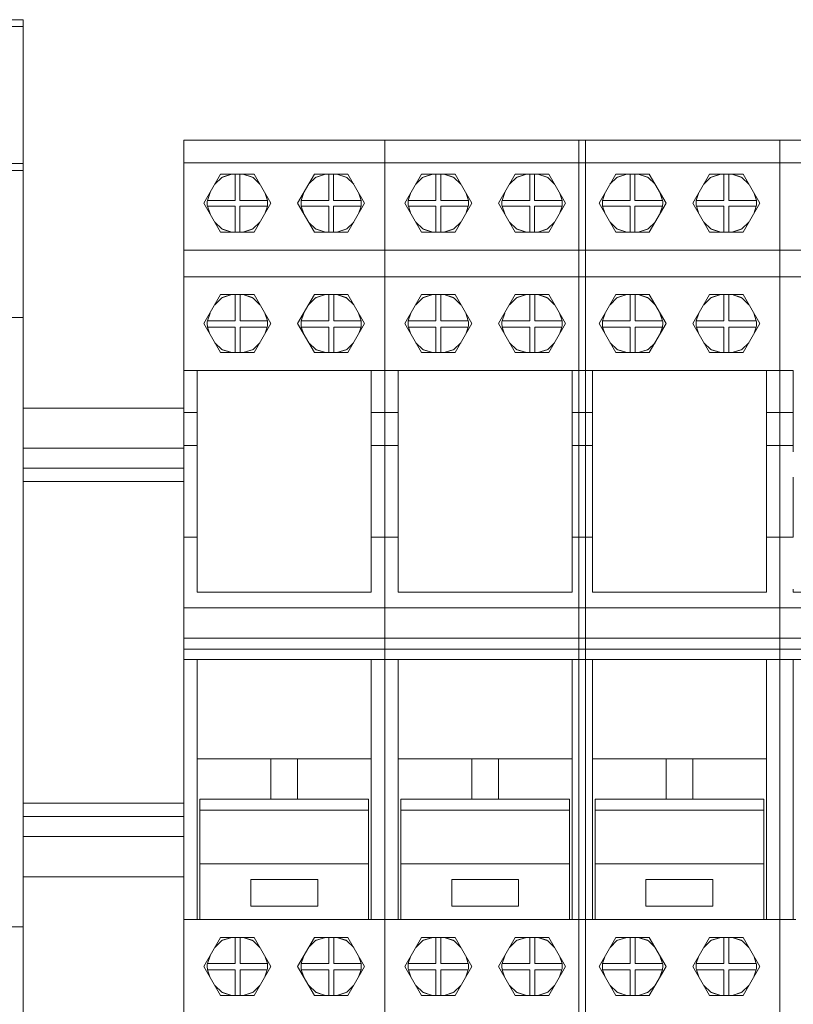
# Model space of a CAD drawing. Units: millimetres. Extents: x 0 to 7620, y -15 to 297.
# Drawn here: x 6530 to 6542, y 213 to 228 of the extents above; entities that cross this region are included whole.
import ezdxf

# ---------------------------------------------------------------- set-up
doc = ezdxf.new("R2010")
doc.units = ezdxf.units.MM
doc.layers.add('1 Основная', color=30, linetype='Continuous', lineweight=50)

msp = doc.modelspace()

# ---------------------------------------------------------------- linework, layer by layer
at = {"layer": '1 Основная', "linetype": 'Continuous', "lineweight": 0, "ltscale": 4}
for p, q in [((6515.762, 227.458), (6530.162, 227.458)), ((6532.562, 222.318), (6532.562, 225.758)), ((6532.562, 225.758), (6535.562, 225.758)), ((6534.462, 225.758), (6535.562, 225.758)), ((6535.562, 222.318), (6535.562, 225.758)), ((6535.562, 222.318), (6535.562, 225.758)), ((6535.562, 225.758), (6538.562, 225.758)), ((6537.462, 225.758), (6538.562, 225.758)), ((6538.462, 222.318), (6538.462, 225.758)), ((6538.462, 225.758), (6541.462, 225.758)), ((6538.562, 222.318), (6538.562, 225.758)), ((6540.362, 225.758), (6541.462, 225.758)), ((6541.462, 222.318), (6541.462, 225.758)), ((6541.462, 222.318), (6541.462, 225.758)), ((6541.462, 225.758), (6544.462, 225.758)), ((6515.762, 225.408), (6530.162, 225.408)), ((6515.762, 225.308), (6530.162, 225.308)), ((6532.562, 225.418), (6535.562, 225.418)), ((6535.562, 225.418), (6538.562, 225.418)), ((6538.462, 225.418), (6541.462, 225.418)), ((6541.462, 225.418), (6544.462, 225.418)), ((6533.025, 225.1), (6533.128, 225.203)), ((6533.112, 225.251), (6533.612, 225.251)), ((6533.128, 225.203), (6533.279, 225.251)), ((6533.135, 225.205), (6533.137, 225.208)), ((6533.137, 225.208), (6533.277, 225.251)), ((6533.327, 224.857), (6533.327, 225.251)), ((6533.446, 225.251), (6533.596, 225.202)), ((6533.448, 225.251), (6533.587, 225.208)), ((6533.587, 225.208), (6533.589, 225.205)), ((6533.596, 225.202), (6533.699, 225.1)), ((6534.425, 225.1), (6534.528, 225.203)), ((6534.512, 225.251), (6535.012, 225.251)), ((6534.528, 225.203), (6534.679, 225.251)), ((6534.535, 225.205), (6534.537, 225.208)), ((6534.537, 225.208), (6534.677, 225.251)), ((6534.727, 224.857), (6534.727, 225.251)), ((6534.846, 225.251), (6534.996, 225.202)), ((6534.848, 225.251), (6534.987, 225.208)), ((6534.987, 225.208), (6534.989, 225.205)), ((6534.996, 225.202), (6535.099, 225.1)), ((6536.025, 225.1), (6536.128, 225.203)), ((6536.112, 225.251), (6536.612, 225.251)), ((6536.128, 225.203), (6536.279, 225.251)), ((6536.135, 225.205), (6536.137, 225.208)), ((6536.137, 225.208), (6536.277, 225.251)), ((6536.327, 224.857), (6536.327, 225.251)), ((6536.446, 225.251), (6536.596, 225.202)), ((6536.448, 225.251), (6536.587, 225.208)), ((6536.587, 225.208), (6536.589, 225.205)), ((6536.596, 225.202), (6536.699, 225.1)), ((6537.425, 225.1), (6537.528, 225.203)), ((6537.512, 225.251), (6538.012, 225.251)), ((6537.528, 225.203), (6537.679, 225.251)), ((6537.535, 225.205), (6537.537, 225.208)), ((6537.537, 225.208), (6537.677, 225.251)), ((6537.727, 224.857), (6537.727, 225.251)), ((6537.846, 225.251), (6537.996, 225.202)), ((6537.848, 225.251), (6537.987, 225.208)), ((6537.987, 225.208), (6537.989, 225.205)), ((6537.996, 225.202), (6538.099, 225.1)), ((6538.925, 225.1), (6539.028, 225.203)), ((6539.012, 225.251), (6539.512, 225.251)), ((6539.028, 225.203), (6539.179, 225.251)), ((6539.035, 225.205), (6539.037, 225.208)), ((6539.037, 225.208), (6539.177, 225.251)), ((6539.227, 224.857), (6539.227, 225.251)), ((6539.346, 225.251), (6539.496, 225.202)), ((6539.348, 225.251), (6539.487, 225.208)), ((6539.487, 225.208), (6539.489, 225.205)), ((6539.496, 225.202), (6539.599, 225.1)), ((6540.325, 225.1), (6540.428, 225.203)), ((6540.412, 225.251), (6540.912, 225.251)), ((6540.428, 225.203), (6540.579, 225.251)), ((6540.435, 225.205), (6540.437, 225.208)), ((6540.437, 225.208), (6540.577, 225.251)), ((6540.627, 224.857), (6540.627, 225.251)), ((6540.746, 225.251), (6540.896, 225.202)), ((6540.748, 225.251), (6540.887, 225.208)), ((6540.887, 225.208), (6540.889, 225.205)), ((6540.896, 225.202), (6540.999, 225.1)), ((6533.771, 224.976), (6533.811, 224.857)), ((6535.171, 224.976), (6535.211, 224.857)), ((6536.771, 224.976), (6536.811, 224.857)), ((6538.171, 224.976), (6538.211, 224.857)), ((6539.671, 224.976), (6539.711, 224.857)), ((6541.071, 224.976), (6541.111, 224.857)), ((6532.913, 224.844), (6532.914, 224.857)), ((6532.913, 224.831), (6532.913, 224.844)), ((6532.913, 224.831), (6532.913, 224.803)), ((6532.913, 224.803), (6532.913, 224.788)), ((6532.913, 224.788), (6532.915, 224.774)), ((6533.327, 224.385), (6533.327, 224.774)), ((6533.398, 224.385), (6533.398, 224.774)), ((6533.398, 224.774), (6533.81, 224.774)), ((6533.771, 224.66), (6533.81, 224.774)), ((6533.81, 224.774), (6533.811, 224.788)), ((6533.811, 224.857), (6533.812, 224.844)), ((6533.811, 224.788), (6533.812, 224.803)), ((6533.812, 224.844), (6533.812, 224.831)), ((6533.812, 224.831), (6533.812, 224.818)), ((6533.812, 224.803), (6533.812, 224.818)), ((6534.313, 224.844), (6534.314, 224.857)), ((6534.313, 224.831), (6534.313, 224.844)), ((6534.313, 224.831), (6534.313, 224.803)), ((6534.313, 224.803), (6534.313, 224.788)), ((6534.313, 224.788), (6534.315, 224.774)), ((6534.727, 224.385), (6534.727, 224.774)), ((6534.798, 224.385), (6534.798, 224.774)), ((6534.798, 224.774), (6535.21, 224.774)), ((6535.171, 224.66), (6535.21, 224.774)), ((6535.21, 224.774), (6535.211, 224.788)), ((6535.211, 224.857), (6535.212, 224.844)), ((6535.211, 224.788), (6535.212, 224.803)), ((6535.212, 224.844), (6535.212, 224.831)), ((6535.212, 224.831), (6535.212, 224.818)), ((6535.212, 224.803), (6535.212, 224.818)), ((6535.913, 224.844), (6535.914, 224.857)), ((6535.913, 224.831), (6535.913, 224.844)), ((6535.913, 224.831), (6535.913, 224.803)), ((6535.913, 224.803), (6535.913, 224.788)), ((6535.913, 224.788), (6535.915, 224.774)), ((6536.327, 224.385), (6536.327, 224.774)), ((6536.398, 224.385), (6536.398, 224.774)), ((6536.398, 224.774), (6536.81, 224.774)), ((6536.771, 224.66), (6536.81, 224.774)), ((6536.81, 224.774), (6536.811, 224.788)), ((6536.811, 224.857), (6536.812, 224.844)), ((6536.811, 224.788), (6536.812, 224.803)), ((6536.812, 224.844), (6536.812, 224.831)), ((6536.812, 224.831), (6536.812, 224.818)), ((6536.812, 224.803), (6536.812, 224.818)), ((6537.313, 224.844), (6537.314, 224.857)), ((6537.313, 224.831), (6537.313, 224.844)), ((6537.313, 224.831), (6537.313, 224.803)), ((6537.313, 224.803), (6537.313, 224.788)), ((6537.313, 224.788), (6537.315, 224.774)), ((6537.727, 224.385), (6537.727, 224.774)), ((6537.798, 224.385), (6537.798, 224.774)), ((6537.798, 224.774), (6538.21, 224.774)), ((6538.171, 224.66), (6538.21, 224.774)), ((6538.21, 224.774), (6538.211, 224.788)), ((6538.211, 224.857), (6538.212, 224.844)), ((6538.211, 224.788), (6538.212, 224.803)), ((6538.212, 224.844), (6538.212, 224.831)), ((6538.212, 224.831), (6538.212, 224.818)), ((6538.212, 224.803), (6538.212, 224.818)), ((6538.813, 224.844), (6538.814, 224.857)), ((6538.813, 224.831), (6538.813, 224.844)), ((6538.813, 224.831), (6538.813, 224.803)), ((6538.813, 224.803), (6538.813, 224.788)), ((6538.813, 224.788), (6538.815, 224.774)), ((6539.227, 224.385), (6539.227, 224.774)), ((6539.298, 224.385), (6539.298, 224.774)), ((6539.298, 224.774), (6539.71, 224.774)), ((6539.671, 224.66), (6539.71, 224.774)), ((6539.71, 224.774), (6539.711, 224.788)), ((6539.711, 224.857), (6539.712, 224.844)), ((6539.711, 224.788), (6539.712, 224.803)), ((6539.712, 224.844), (6539.712, 224.831)), ((6539.712, 224.831), (6539.712, 224.818)), ((6539.712, 224.803), (6539.712, 224.818)), ((6540.213, 224.844), (6540.214, 224.857)), ((6540.213, 224.831), (6540.213, 224.844)), ((6540.213, 224.831), (6540.213, 224.803)), ((6540.213, 224.803), (6540.213, 224.788)), ((6540.213, 224.788), (6540.215, 224.774)), ((6540.627, 224.385), (6540.627, 224.774)), ((6540.698, 224.385), (6540.698, 224.774)), ((6540.698, 224.774), (6541.11, 224.774)), ((6541.071, 224.66), (6541.11, 224.774)), ((6541.11, 224.774), (6541.111, 224.788)), ((6541.111, 224.857), (6541.112, 224.844)), ((6541.111, 224.788), (6541.112, 224.803)), ((6541.112, 224.844), (6541.112, 224.831)), ((6541.112, 224.831), (6541.112, 224.818)), ((6541.112, 224.803), (6541.112, 224.818)), ((6533.026, 224.534), (6533.13, 224.433)), ((6533.13, 224.433), (6533.279, 224.385)), ((6533.136, 224.431), (6533.137, 224.428)), ((6533.137, 224.428), (6533.277, 224.385)), ((6533.446, 224.385), (6533.595, 224.433)), ((6533.448, 224.385), (6533.587, 224.428)), ((6533.587, 224.428), (6533.589, 224.431)), ((6533.595, 224.433), (6533.699, 224.534)), ((6534.426, 224.534), (6534.53, 224.433)), ((6534.53, 224.433), (6534.679, 224.385)), ((6534.536, 224.431), (6534.537, 224.428)), ((6534.537, 224.428), (6534.677, 224.385)), ((6534.846, 224.385), (6534.995, 224.433)), ((6534.848, 224.385), (6534.987, 224.428)), ((6534.987, 224.428), (6534.989, 224.431)), ((6534.995, 224.433), (6535.099, 224.534)), ((6536.026, 224.534), (6536.13, 224.433)), ((6536.13, 224.433), (6536.279, 224.385)), ((6536.136, 224.431), (6536.137, 224.428)), ((6536.137, 224.428), (6536.277, 224.385)), ((6536.446, 224.385), (6536.595, 224.433)), ((6536.448, 224.385), (6536.587, 224.428)), ((6536.587, 224.428), (6536.589, 224.431)), ((6536.595, 224.433), (6536.699, 224.534)), ((6537.426, 224.534), (6537.53, 224.433)), ((6537.53, 224.433), (6537.679, 224.385)), ((6537.536, 224.431), (6537.537, 224.428)), ((6537.537, 224.428), (6537.677, 224.385)), ((6537.846, 224.385), (6537.995, 224.433)), ((6537.848, 224.385), (6537.987, 224.428)), ((6537.987, 224.428), (6537.989, 224.431)), ((6537.995, 224.433), (6538.099, 224.534)), ((6538.926, 224.534), (6539.03, 224.433)), ((6539.03, 224.433), (6539.179, 224.385)), ((6539.036, 224.431), (6539.037, 224.428)), ((6539.037, 224.428), (6539.177, 224.385)), ((6539.346, 224.385), (6539.495, 224.433)), ((6539.348, 224.385), (6539.487, 224.428)), ((6539.487, 224.428), (6539.489, 224.431)), ((6539.495, 224.433), (6539.599, 224.534)), ((6540.326, 224.534), (6540.43, 224.433)), ((6540.43, 224.433), (6540.579, 224.385)), ((6540.436, 224.431), (6540.437, 224.428)), ((6540.437, 224.428), (6540.577, 224.385)), ((6540.746, 224.385), (6540.895, 224.433)), ((6540.748, 224.385), (6540.887, 224.428)), ((6540.887, 224.428), (6540.889, 224.431)), ((6540.895, 224.433), (6540.999, 224.534)), ((6533.112, 224.385), (6533.612, 224.385)), ((6534.512, 224.385), (6535.012, 224.385)), ((6536.112, 224.385), (6536.612, 224.385)), ((6537.512, 224.385), (6538.012, 224.385)), ((6539.012, 224.385), (6539.512, 224.385)), ((6540.412, 224.385), (6540.912, 224.385)), ((6532.562, 224.118), (6535.562, 224.118)), ((6532.962, 224.118), (6533.662, 224.118)), ((6535.562, 224.118), (6538.562, 224.118)), ((6535.962, 224.118), (6536.662, 224.118)), ((6538.462, 224.118), (6541.462, 224.118)), ((6538.862, 224.118), (6539.562, 224.118)), ((6541.462, 224.118), (6544.462, 224.118)), ((6532.562, 223.718), (6535.562, 223.718)), ((6535.562, 223.718), (6538.562, 223.718)), ((6538.462, 223.718), (6541.462, 223.718)), ((6541.462, 223.718), (6544.462, 223.718)), ((6533.026, 223.301), (6533.129, 223.403)), ((6533.112, 223.451), (6533.612, 223.451)), ((6533.129, 223.403), (6533.279, 223.451)), ((6533.136, 223.405), (6533.137, 223.408)), ((6533.137, 223.408), (6533.277, 223.451)), ((6533.327, 223.06), (6533.327, 223.451)), ((6533.448, 223.451), (6533.598, 223.401)), ((6533.451, 223.451), (6533.587, 223.408)), ((6533.587, 223.408), (6533.59, 223.404)), ((6533.598, 223.401), (6533.699, 223.301)), ((6534.426, 223.301), (6534.529, 223.403)), ((6534.512, 223.451), (6535.012, 223.451)), ((6534.529, 223.403), (6534.679, 223.451)), ((6534.536, 223.405), (6534.537, 223.408)), ((6534.537, 223.408), (6534.677, 223.451)), ((6534.727, 223.06), (6534.727, 223.451)), ((6534.848, 223.451), (6534.998, 223.401)), ((6534.851, 223.451), (6534.987, 223.408)), ((6534.987, 223.408), (6534.99, 223.404)), ((6534.998, 223.401), (6535.099, 223.301)), ((6536.026, 223.301), (6536.129, 223.403)), ((6536.112, 223.451), (6536.612, 223.451)), ((6536.129, 223.403), (6536.279, 223.451)), ((6536.136, 223.405), (6536.137, 223.408)), ((6536.137, 223.408), (6536.277, 223.451)), ((6536.327, 223.06), (6536.327, 223.451)), ((6536.448, 223.451), (6536.598, 223.401)), ((6536.451, 223.451), (6536.587, 223.408)), ((6536.587, 223.408), (6536.59, 223.404)), ((6536.598, 223.401), (6536.699, 223.301)), ((6537.426, 223.301), (6537.529, 223.403)), ((6537.512, 223.451), (6538.012, 223.451)), ((6537.529, 223.403), (6537.679, 223.451)), ((6537.536, 223.405), (6537.537, 223.408)), ((6537.537, 223.408), (6537.677, 223.451)), ((6537.727, 223.06), (6537.727, 223.451)), ((6537.848, 223.451), (6537.998, 223.401)), ((6537.851, 223.451), (6537.987, 223.408)), ((6537.987, 223.408), (6537.99, 223.404)), ((6537.998, 223.401), (6538.099, 223.301)), ((6538.926, 223.301), (6539.029, 223.403)), ((6539.012, 223.451), (6539.512, 223.451)), ((6539.029, 223.403), (6539.179, 223.451)), ((6539.036, 223.405), (6539.037, 223.408)), ((6539.037, 223.408), (6539.177, 223.451)), ((6539.227, 223.06), (6539.227, 223.451)), ((6539.348, 223.451), (6539.498, 223.401)), ((6539.351, 223.451), (6539.487, 223.408)), ((6539.487, 223.408), (6539.49, 223.404)), ((6539.498, 223.401), (6539.599, 223.301)), ((6540.326, 223.301), (6540.429, 223.403)), ((6540.412, 223.451), (6540.912, 223.451)), ((6540.429, 223.403), (6540.579, 223.451)), ((6540.436, 223.405), (6540.437, 223.408)), ((6540.437, 223.408), (6540.577, 223.451)), ((6540.627, 223.06), (6540.627, 223.451)), ((6540.748, 223.451), (6540.898, 223.401)), ((6540.751, 223.451), (6540.887, 223.408)), ((6540.887, 223.408), (6540.89, 223.404)), ((6540.898, 223.401), (6540.999, 223.301)), ((6515.762, 223.108), (6530.162, 223.108)), ((6533.772, 223.175), (6533.81, 223.06)), ((6535.172, 223.175), (6535.21, 223.06)), ((6536.772, 223.175), (6536.81, 223.06)), ((6538.172, 223.175), (6538.21, 223.06)), ((6539.672, 223.175), (6539.71, 223.06)), ((6541.072, 223.175), (6541.11, 223.06)), ((6532.913, 223.046), (6532.914, 223.06)), ((6532.913, 223.032), (6532.913, 223.046)), ((6532.913, 223.032), (6532.913, 223.001)), ((6532.913, 223.001), (6532.914, 222.984)), ((6532.914, 222.984), (6532.915, 222.967)), ((6533.327, 222.585), (6533.327, 222.967)), ((6533.402, 222.585), (6533.402, 222.967)), ((6533.402, 222.967), (6533.809, 222.967)), ((6533.772, 222.861), (6533.809, 222.967)), ((6533.809, 222.967), (6533.811, 222.984)), ((6533.81, 223.06), (6533.812, 223.046)), ((6533.811, 222.984), (6533.812, 223.001)), ((6533.812, 223.046), (6533.812, 223.032)), ((6533.812, 223.032), (6533.812, 223.018)), ((6533.812, 223.001), (6533.812, 223.018)), ((6534.313, 223.046), (6534.314, 223.06)), ((6534.313, 223.032), (6534.313, 223.046)), ((6534.313, 223.032), (6534.313, 223.001)), ((6534.313, 223.001), (6534.314, 222.984)), ((6534.314, 222.984), (6534.315, 222.967)), ((6534.727, 222.585), (6534.727, 222.967)), ((6534.802, 222.585), (6534.802, 222.967)), ((6534.802, 222.967), (6535.209, 222.967)), ((6535.172, 222.861), (6535.209, 222.967)), ((6535.209, 222.967), (6535.211, 222.984)), ((6535.21, 223.06), (6535.212, 223.046)), ((6535.211, 222.984), (6535.212, 223.001)), ((6535.212, 223.046), (6535.212, 223.032)), ((6535.212, 223.032), (6535.212, 223.018)), ((6535.212, 223.001), (6535.212, 223.018)), ((6535.913, 223.046), (6535.914, 223.06)), ((6535.913, 223.032), (6535.913, 223.046)), ((6535.913, 223.032), (6535.913, 223.001)), ((6535.913, 223.001), (6535.914, 222.984)), ((6535.914, 222.984), (6535.915, 222.967)), ((6536.327, 222.585), (6536.327, 222.967)), ((6536.402, 222.585), (6536.402, 222.967)), ((6536.402, 222.967), (6536.809, 222.967)), ((6536.772, 222.861), (6536.809, 222.967)), ((6536.809, 222.967), (6536.811, 222.984)), ((6536.81, 223.06), (6536.812, 223.046)), ((6536.811, 222.984), (6536.812, 223.001)), ((6536.812, 223.046), (6536.812, 223.032)), ((6536.812, 223.032), (6536.812, 223.018)), ((6536.812, 223.001), (6536.812, 223.018)), ((6537.313, 223.046), (6537.314, 223.06)), ((6537.313, 223.032), (6537.313, 223.046)), ((6537.313, 223.032), (6537.313, 223.001)), ((6537.313, 223.001), (6537.314, 222.984)), ((6537.314, 222.984), (6537.315, 222.967)), ((6537.727, 222.585), (6537.727, 222.967)), ((6537.802, 222.585), (6537.802, 222.967)), ((6537.802, 222.967), (6538.209, 222.967)), ((6538.172, 222.861), (6538.209, 222.967)), ((6538.209, 222.967), (6538.211, 222.984)), ((6538.21, 223.06), (6538.212, 223.046)), ((6538.211, 222.984), (6538.212, 223.001)), ((6538.212, 223.046), (6538.212, 223.032)), ((6538.212, 223.032), (6538.212, 223.018)), ((6538.212, 223.001), (6538.212, 223.018)), ((6538.813, 223.046), (6538.814, 223.06)), ((6538.813, 223.032), (6538.813, 223.046)), ((6538.813, 223.032), (6538.813, 223.001)), ((6538.813, 223.001), (6538.814, 222.984)), ((6538.814, 222.984), (6538.815, 222.967)), ((6539.227, 222.585), (6539.227, 222.967)), ((6539.302, 222.585), (6539.302, 222.967)), ((6539.302, 222.967), (6539.709, 222.967)), ((6539.672, 222.861), (6539.709, 222.967)), ((6539.709, 222.967), (6539.711, 222.984)), ((6539.71, 223.06), (6539.712, 223.046)), ((6539.711, 222.984), (6539.712, 223.001)), ((6539.712, 223.046), (6539.712, 223.032)), ((6539.712, 223.032), (6539.712, 223.018)), ((6539.712, 223.001), (6539.712, 223.018)), ((6540.213, 223.046), (6540.214, 223.06)), ((6540.213, 223.032), (6540.213, 223.046)), ((6540.213, 223.032), (6540.213, 223.001)), ((6540.213, 223.001), (6540.214, 222.984)), ((6540.214, 222.984), (6540.215, 222.967)), ((6540.627, 222.585), (6540.627, 222.967)), ((6540.702, 222.585), (6540.702, 222.967)), ((6540.702, 222.967), (6541.109, 222.967)), ((6541.072, 222.861), (6541.109, 222.967)), ((6541.109, 222.967), (6541.111, 222.984)), ((6541.11, 223.06), (6541.112, 223.046)), ((6541.111, 222.984), (6541.112, 223.001)), ((6541.112, 223.046), (6541.112, 223.032)), ((6541.112, 223.032), (6541.112, 223.018)), ((6541.112, 223.001), (6541.112, 223.018)), ((6533.027, 222.733), (6533.132, 222.632)), ((6533.596, 222.633), (6533.698, 222.733)), ((6534.427, 222.733), (6534.532, 222.632)), ((6534.996, 222.633), (6535.098, 222.733)), ((6536.027, 222.733), (6536.132, 222.632)), ((6536.596, 222.633), (6536.698, 222.733)), ((6537.427, 222.733), (6537.532, 222.632)), ((6537.996, 222.633), (6538.098, 222.733)), ((6538.927, 222.733), (6539.032, 222.632)), ((6539.496, 222.633), (6539.598, 222.733)), ((6540.327, 222.733), (6540.432, 222.632)), ((6540.896, 222.633), (6540.998, 222.733)), ((6533.112, 222.585), (6533.612, 222.585)), ((6533.132, 222.632), (6533.278, 222.585)), ((6533.136, 222.63), (6533.137, 222.628)), ((6533.137, 222.628), (6533.277, 222.585)), ((6533.449, 222.585), (6533.596, 222.633)), ((6533.451, 222.585), (6533.587, 222.628)), ((6533.587, 222.628), (6533.589, 222.631)), ((6534.512, 222.585), (6535.012, 222.585)), ((6534.532, 222.632), (6534.678, 222.585)), ((6534.536, 222.63), (6534.537, 222.628)), ((6534.537, 222.628), (6534.677, 222.585)), ((6534.849, 222.585), (6534.996, 222.633)), ((6534.851, 222.585), (6534.987, 222.628)), ((6534.987, 222.628), (6534.989, 222.631)), ((6536.112, 222.585), (6536.612, 222.585)), ((6536.132, 222.632), (6536.278, 222.585)), ((6536.136, 222.63), (6536.137, 222.628)), ((6536.137, 222.628), (6536.277, 222.585)), ((6536.449, 222.585), (6536.596, 222.633)), ((6536.451, 222.585), (6536.587, 222.628)), ((6536.587, 222.628), (6536.589, 222.631)), ((6537.512, 222.585), (6538.012, 222.585)), ((6537.532, 222.632), (6537.678, 222.585)), ((6537.536, 222.63), (6537.537, 222.628)), ((6537.537, 222.628), (6537.677, 222.585)), ((6537.849, 222.585), (6537.996, 222.633)), ((6537.851, 222.585), (6537.987, 222.628)), ((6537.987, 222.628), (6537.989, 222.631)), ((6539.012, 222.585), (6539.512, 222.585)), ((6539.032, 222.632), (6539.178, 222.585)), ((6539.036, 222.63), (6539.037, 222.628)), ((6539.037, 222.628), (6539.177, 222.585)), ((6539.349, 222.585), (6539.496, 222.633)), ((6539.351, 222.585), (6539.487, 222.628)), ((6539.487, 222.628), (6539.489, 222.631)), ((6540.412, 222.585), (6540.912, 222.585)), ((6540.432, 222.632), (6540.578, 222.585)), ((6540.436, 222.63), (6540.437, 222.628)), ((6540.437, 222.628), (6540.577, 222.585)), ((6540.749, 222.585), (6540.896, 222.633)), ((6540.751, 222.585), (6540.887, 222.628)), ((6540.887, 222.628), (6540.889, 222.631)), ((6532.562, 222.318), (6532.562, 210.758)), ((6532.562, 222.318), (6532.762, 222.318)), ((6532.562, 218), (6532.562, 222.318)), ((6532.762, 221.102), (6532.762, 222.318)), ((6535.362, 222.318), (6535.362, 219.052)), ((6535.362, 222.318), (6535.562, 222.318)), ((6535.562, 218), (6535.562, 222.318)), ((6535.562, 222.318), (6535.762, 222.318)), ((6535.562, 218), (6535.562, 222.318)), ((6535.762, 221.102), (6535.762, 222.318)), ((6538.362, 222.318), (6538.362, 219.052)), ((6538.362, 222.318), (6538.562, 222.318)), ((6538.462, 222.318), (6538.662, 222.318)), ((6538.462, 218), (6538.462, 222.318)), ((6538.562, 218), (6538.562, 222.318)), ((6538.662, 221.102), (6538.662, 222.318)), ((6541.262, 222.318), (6541.262, 219.052)), ((6541.262, 222.318), (6541.462, 222.318)), ((6541.462, 218), (6541.462, 222.318)), ((6541.462, 222.318), (6541.662, 222.318)), ((6541.462, 218), (6541.462, 222.318)), ((6541.662, 221.102), (6541.662, 222.318)), ((6530.162, 221.758), (6532.562, 221.758)), ((6532.562, 221.691), (6532.762, 221.691)), ((6535.362, 221.691), (6535.562, 221.691)), ((6535.562, 221.691), (6535.762, 221.691)), ((6538.362, 221.691), (6538.562, 221.691)), ((6538.462, 221.691), (6538.662, 221.691)), ((6541.262, 221.691), (6541.462, 221.691)), ((6541.462, 221.691), (6541.662, 221.691)), ((6532.562, 221.199), (6532.762, 221.199)), ((6535.362, 221.199), (6535.562, 221.199)), ((6535.562, 221.199), (6535.762, 221.199)), ((6538.362, 221.199), (6538.562, 221.199)), ((6538.462, 221.199), (6538.662, 221.199)), ((6541.262, 221.199), (6541.462, 221.199)), ((6541.462, 221.199), (6541.662, 221.199)), ((6530.162, 221.158), (6532.562, 221.158)), ((6532.762, 220.993), (6532.762, 221.068)), ((6535.762, 220.993), (6535.762, 221.068)), ((6538.662, 220.993), (6538.662, 221.068)), ((6532.562, 219.831), (6532.562, 220.995)), ((6530.162, 220.858), (6532.562, 220.858)), ((6530.162, 220.658), (6532.562, 220.658)), ((6532.762, 219.831), (6532.762, 220.726)), ((6535.762, 219.831), (6535.762, 220.726)), ((6538.662, 219.831), (6538.662, 220.726)), ((6541.662, 219.831), (6541.662, 220.726)), ((6535.362, 220.493), (6535.362, 220.585)), ((6538.362, 220.493), (6538.362, 220.585)), ((6541.262, 220.493), (6541.262, 220.585)), ((6535.362, 220.022), (6535.362, 220.007)), ((6538.362, 220.022), (6538.362, 220.007)), ((6541.262, 220.022), (6541.262, 220.007)), ((6535.362, 219.94), (6535.362, 220.003)), ((6535.362, 219.94), (6535.362, 219.832)), ((6538.362, 219.94), (6538.362, 220.003)), ((6538.362, 219.94), (6538.362, 219.832)), ((6541.262, 219.94), (6541.262, 220.003)), ((6541.262, 219.94), (6541.262, 219.832)), ((6532.562, 219.831), (6532.762, 219.831)), ((6535.362, 219.831), (6535.562, 219.831)), ((6535.562, 219.831), (6535.762, 219.831)), ((6538.362, 219.831), (6538.562, 219.831)), ((6538.462, 219.831), (6538.662, 219.831)), ((6541.262, 219.831), (6541.462, 219.831)), ((6541.462, 219.831), (6541.662, 219.831)), ((6535.362, 219.006), (6535.362, 219.052)), ((6538.362, 219.006), (6538.362, 219.052)), ((6541.262, 219.006), (6541.262, 219.052)), ((6532.562, 218.774), (6535.562, 218.774)), ((6532.562, 218.467), (6532.562, 218.753)), ((6535.562, 218.774), (6538.562, 218.774)), ((6535.562, 218.467), (6535.562, 218.753)), ((6535.562, 218.467), (6535.562, 218.753)), ((6538.462, 218.774), (6541.462, 218.774)), ((6541.462, 218.774), (6544.462, 218.774)), ((6541.462, 218.467), (6541.462, 218.753)), ((6541.462, 218.467), (6541.462, 218.753)), ((6532.562, 218.318), (6535.562, 218.318)), ((6535.562, 218.318), (6538.562, 218.318)), ((6538.462, 218.318), (6541.462, 218.318)), ((6541.462, 218.318), (6544.462, 218.318)), ((6532.562, 218.155), (6535.562, 218.155)), ((6532.562, 218.086), (6532.562, 218.117)), ((6535.562, 218.155), (6538.562, 218.155)), ((6535.562, 218.086), (6535.562, 218.117)), ((6535.562, 218.086), (6535.562, 218.117)), ((6538.462, 218.155), (6541.462, 218.155)), ((6541.462, 218.155), (6544.462, 218.155)), ((6541.462, 218.086), (6541.462, 218.117)), ((6541.462, 218.086), (6541.462, 218.117)), ((6532.562, 218), (6532.562, 211.018)), ((6532.762, 214.118), (6532.762, 218)), ((6535.362, 216.518), (6535.362, 218)), ((6535.362, 218), (6535.562, 218)), ((6535.562, 218), (6535.562, 210.758)), ((6535.562, 218), (6535.562, 211.018)), ((6535.762, 214.118), (6535.762, 218)), ((6538.362, 216.518), (6538.362, 218)), ((6538.362, 218), (6538.562, 218)), ((6538.462, 218), (6538.462, 211.018)), ((6538.562, 218), (6538.562, 210.758)), ((6538.662, 214.118), (6538.662, 218)), ((6541.262, 216.518), (6541.262, 218)), ((6541.262, 218), (6541.462, 218)), ((6541.462, 218), (6541.462, 210.758)), ((6541.462, 218), (6541.462, 211.018)), ((6541.662, 214.118), (6541.662, 218)), ((6532.762, 214.118), (6532.762, 216.518)), ((6533.862, 215.918), (6533.862, 216.518)), ((6534.262, 215.918), (6534.262, 216.518)), ((6535.762, 214.118), (6535.762, 216.518)), ((6536.862, 215.918), (6536.862, 216.518)), ((6537.262, 215.918), (6537.262, 216.518)), ((6538.662, 214.118), (6538.662, 216.518)), ((6539.762, 215.918), (6539.762, 216.518)), ((6540.162, 215.918), (6540.162, 216.518)), ((6532.802, 214.118), (6532.802, 215.918)), ((6532.802, 215.918), (6535.322, 215.918)), ((6535.322, 214.118), (6535.322, 215.918)), ((6535.802, 214.118), (6535.802, 215.918)), ((6535.802, 215.918), (6538.322, 215.918)), ((6538.322, 214.118), (6538.322, 215.918)), ((6538.702, 214.118), (6538.702, 215.918)), ((6538.702, 215.918), (6541.222, 215.918)), ((6541.222, 214.118), (6541.222, 215.918)), ((6530.162, 215.858), (6532.562, 215.858)), ((6532.802, 215.751), (6535.322, 215.751)), ((6535.802, 215.751), (6538.322, 215.751)), ((6538.702, 215.751), (6541.222, 215.751)), ((6530.162, 215.658), (6532.562, 215.658)), ((6530.162, 215.358), (6532.562, 215.358)), ((6532.802, 214.952), (6535.322, 214.952)), ((6535.802, 214.952), (6538.322, 214.952)), ((6538.702, 214.952), (6541.222, 214.952)), ((6530.162, 214.758), (6532.562, 214.758)), ((6533.562, 214.718), (6534.562, 214.718)), ((6534.562, 214.318), (6534.562, 214.718)), ((6536.562, 214.718), (6537.562, 214.718)), ((6537.562, 214.318), (6537.562, 214.718)), ((6539.462, 214.718), (6540.462, 214.718)), ((6540.462, 214.318), (6540.462, 214.718)), ((6515.762, 214.008), (6530.162, 214.008)), ((6532.562, 214.118), (6532.802, 214.118)), ((6532.802, 214.118), (6535.322, 214.118)), ((6535.322, 214.118), (6535.562, 214.118)), ((6535.562, 214.118), (6535.802, 214.118)), ((6535.802, 214.118), (6538.322, 214.118)), ((6538.322, 214.118), (6538.562, 214.118)), ((6538.462, 214.118), (6538.702, 214.118)), ((6538.702, 214.118), (6541.222, 214.118)), ((6541.222, 214.118), (6541.462, 214.118)), ((6541.462, 214.118), (6541.702, 214.118)), ((6533.112, 213.851), (6533.612, 213.851)), ((6533.129, 213.803), (6533.279, 213.851)), ((6533.137, 213.808), (6533.277, 213.851)), ((6533.327, 213.46), (6533.327, 213.851)), ((6533.448, 213.851), (6533.598, 213.801)), ((6533.451, 213.851), (6533.587, 213.808)), ((6534.512, 213.851), (6535.012, 213.851)), ((6534.529, 213.803), (6534.679, 213.851)), ((6534.537, 213.808), (6534.677, 213.851)), ((6534.727, 213.46), (6534.727, 213.851)), ((6534.848, 213.851), (6534.998, 213.801)), ((6534.851, 213.851), (6534.987, 213.808)), ((6536.112, 213.851), (6536.612, 213.851)), ((6536.129, 213.803), (6536.279, 213.851)), ((6536.137, 213.808), (6536.277, 213.851)), ((6536.327, 213.46), (6536.327, 213.851)), ((6536.448, 213.851), (6536.598, 213.801)), ((6536.451, 213.851), (6536.587, 213.808)), ((6537.512, 213.851), (6538.012, 213.851)), ((6537.529, 213.803), (6537.679, 213.851)), ((6537.537, 213.808), (6537.677, 213.851)), ((6537.727, 213.46), (6537.727, 213.851)), ((6537.848, 213.851), (6537.998, 213.801)), ((6537.851, 213.851), (6537.987, 213.808)), ((6539.012, 213.851), (6539.512, 213.851)), ((6539.029, 213.803), (6539.179, 213.851)), ((6539.037, 213.808), (6539.177, 213.851)), ((6539.227, 213.46), (6539.227, 213.851)), ((6539.348, 213.851), (6539.498, 213.801)), ((6539.351, 213.851), (6539.487, 213.808)), ((6540.412, 213.851), (6540.912, 213.851)), ((6540.429, 213.803), (6540.579, 213.851)), ((6540.437, 213.808), (6540.577, 213.851)), ((6540.627, 213.46), (6540.627, 213.851)), ((6540.748, 213.851), (6540.898, 213.801)), ((6540.751, 213.851), (6540.887, 213.808)), ((6533.026, 213.701), (6533.129, 213.803)), ((6533.136, 213.805), (6533.137, 213.808)), ((6533.587, 213.808), (6533.59, 213.804)), ((6533.598, 213.801), (6533.699, 213.701)), ((6534.426, 213.701), (6534.529, 213.803)), ((6534.536, 213.805), (6534.537, 213.808)), ((6534.987, 213.808), (6534.99, 213.804)), ((6534.998, 213.801), (6535.099, 213.701)), ((6536.026, 213.701), (6536.129, 213.803)), ((6536.136, 213.805), (6536.137, 213.808)), ((6536.587, 213.808), (6536.59, 213.804)), ((6536.598, 213.801), (6536.699, 213.701)), ((6537.426, 213.701), (6537.529, 213.803)), ((6537.536, 213.805), (6537.537, 213.808)), ((6537.987, 213.808), (6537.99, 213.804)), ((6537.998, 213.801), (6538.099, 213.701)), ((6538.926, 213.701), (6539.029, 213.803)), ((6539.036, 213.805), (6539.037, 213.808)), ((6539.487, 213.808), (6539.49, 213.804)), ((6539.498, 213.801), (6539.599, 213.701)), ((6540.326, 213.701), (6540.429, 213.803)), ((6540.436, 213.805), (6540.437, 213.808)), ((6540.887, 213.808), (6540.89, 213.804)), ((6540.898, 213.801), (6540.999, 213.701)), ((6533.772, 213.575), (6533.81, 213.46)), ((6535.172, 213.575), (6535.21, 213.46)), ((6536.772, 213.575), (6536.81, 213.46)), ((6538.172, 213.575), (6538.21, 213.46)), ((6539.672, 213.575), (6539.71, 213.46)), ((6541.072, 213.575), (6541.11, 213.46)), ((6532.913, 213.446), (6532.914, 213.46)), ((6532.913, 213.432), (6532.913, 213.446)), ((6532.913, 213.432), (6532.913, 213.401)), ((6532.913, 213.401), (6532.914, 213.384)), ((6533.81, 213.46), (6533.812, 213.446)), ((6533.811, 213.384), (6533.812, 213.401)), ((6533.812, 213.446), (6533.812, 213.432)), ((6533.812, 213.432), (6533.812, 213.418)), ((6533.812, 213.401), (6533.812, 213.418)), ((6534.313, 213.446), (6534.314, 213.46)), ((6534.313, 213.432), (6534.313, 213.446)), ((6534.313, 213.432), (6534.313, 213.401)), ((6534.313, 213.401), (6534.314, 213.384)), ((6535.21, 213.46), (6535.212, 213.446)), ((6535.211, 213.384), (6535.212, 213.401)), ((6535.212, 213.446), (6535.212, 213.432)), ((6535.212, 213.432), (6535.212, 213.418)), ((6535.212, 213.401), (6535.212, 213.418)), ((6535.913, 213.446), (6535.914, 213.46)), ((6535.913, 213.432), (6535.913, 213.446)), ((6535.913, 213.432), (6535.913, 213.401)), ((6535.913, 213.401), (6535.914, 213.384)), ((6536.81, 213.46), (6536.812, 213.446)), ((6536.811, 213.384), (6536.812, 213.401)), ((6536.812, 213.446), (6536.812, 213.432)), ((6536.812, 213.432), (6536.812, 213.418)), ((6536.812, 213.401), (6536.812, 213.418)), ((6537.313, 213.446), (6537.314, 213.46)), ((6537.313, 213.432), (6537.313, 213.446)), ((6537.313, 213.432), (6537.313, 213.401)), ((6537.313, 213.401), (6537.314, 213.384)), ((6538.21, 213.46), (6538.212, 213.446)), ((6538.211, 213.384), (6538.212, 213.401)), ((6538.212, 213.446), (6538.212, 213.432)), ((6538.212, 213.432), (6538.212, 213.418)), ((6538.212, 213.401), (6538.212, 213.418)), ((6538.813, 213.446), (6538.814, 213.46)), ((6538.813, 213.432), (6538.813, 213.446)), ((6538.813, 213.432), (6538.813, 213.401)), ((6538.813, 213.401), (6538.814, 213.384)), ((6539.71, 213.46), (6539.712, 213.446)), ((6539.711, 213.384), (6539.712, 213.401)), ((6539.712, 213.446), (6539.712, 213.432)), ((6539.712, 213.432), (6539.712, 213.418)), ((6539.712, 213.401), (6539.712, 213.418)), ((6540.213, 213.446), (6540.214, 213.46)), ((6540.213, 213.432), (6540.213, 213.446)), ((6540.213, 213.432), (6540.213, 213.401)), ((6540.213, 213.401), (6540.214, 213.384)), ((6541.11, 213.46), (6541.112, 213.446)), ((6541.111, 213.384), (6541.112, 213.401)), ((6541.112, 213.446), (6541.112, 213.432)), ((6541.112, 213.432), (6541.112, 213.418)), ((6541.112, 213.401), (6541.112, 213.418)), ((6532.914, 213.384), (6532.915, 213.367)), ((6533.327, 212.985), (6533.327, 213.367)), ((6533.402, 212.985), (6533.402, 213.367)), ((6533.402, 213.367), (6533.809, 213.367)), ((6533.772, 213.261), (6533.809, 213.367)), ((6533.809, 213.367), (6533.811, 213.384)), ((6534.314, 213.384), (6534.315, 213.367)), ((6534.727, 212.985), (6534.727, 213.367)), ((6534.802, 212.985), (6534.802, 213.367)), ((6534.802, 213.367), (6535.209, 213.367)), ((6535.172, 213.261), (6535.209, 213.367)), ((6535.209, 213.367), (6535.211, 213.384)), ((6535.914, 213.384), (6535.915, 213.367)), ((6536.327, 212.985), (6536.327, 213.367)), ((6536.402, 212.985), (6536.402, 213.367)), ((6536.402, 213.367), (6536.809, 213.367)), ((6536.772, 213.261), (6536.809, 213.367)), ((6536.809, 213.367), (6536.811, 213.384)), ((6537.314, 213.384), (6537.315, 213.367)), ((6537.727, 212.985), (6537.727, 213.367)), ((6537.802, 212.985), (6537.802, 213.367)), ((6537.802, 213.367), (6538.209, 213.367)), ((6538.172, 213.261), (6538.209, 213.367)), ((6538.209, 213.367), (6538.211, 213.384)), ((6538.814, 213.384), (6538.815, 213.367)), ((6539.227, 212.985), (6539.227, 213.367)), ((6539.302, 212.985), (6539.302, 213.367)), ((6539.302, 213.367), (6539.709, 213.367)), ((6539.672, 213.261), (6539.709, 213.367)), ((6539.709, 213.367), (6539.711, 213.384)), ((6540.214, 213.384), (6540.215, 213.367)), ((6540.627, 212.985), (6540.627, 213.367)), ((6540.702, 212.985), (6540.702, 213.367)), ((6540.702, 213.367), (6541.109, 213.367)), ((6541.072, 213.261), (6541.109, 213.367)), ((6541.109, 213.367), (6541.111, 213.384)), ((6533.027, 213.133), (6533.132, 213.032)), ((6533.596, 213.033), (6533.698, 213.133)), ((6534.427, 213.133), (6534.532, 213.032)), ((6534.996, 213.033), (6535.098, 213.133)), ((6536.027, 213.133), (6536.132, 213.032)), ((6536.596, 213.033), (6536.698, 213.133)), ((6537.427, 213.133), (6537.532, 213.032)), ((6537.996, 213.033), (6538.098, 213.133)), ((6538.927, 213.133), (6539.032, 213.032)), ((6539.496, 213.033), (6539.598, 213.133)), ((6540.327, 213.133), (6540.432, 213.032)), ((6540.896, 213.033), (6540.998, 213.133)), ((6533.112, 212.985), (6533.612, 212.985)), ((6533.132, 213.032), (6533.278, 212.985)), ((6533.136, 213.03), (6533.137, 213.028)), ((6533.137, 213.028), (6533.277, 212.985)), ((6533.449, 212.985), (6533.596, 213.033)), ((6533.451, 212.985), (6533.587, 213.028)), ((6533.587, 213.028), (6533.589, 213.031)), ((6534.512, 212.985), (6535.012, 212.985)), ((6534.532, 213.032), (6534.678, 212.985)), ((6534.536, 213.03), (6534.537, 213.028)), ((6534.537, 213.028), (6534.677, 212.985)), ((6534.849, 212.985), (6534.996, 213.033)), ((6534.851, 212.985), (6534.987, 213.028)), ((6534.987, 213.028), (6534.989, 213.031)), ((6536.112, 212.985), (6536.612, 212.985)), ((6536.132, 213.032), (6536.278, 212.985)), ((6536.136, 213.03), (6536.137, 213.028)), ((6536.137, 213.028), (6536.277, 212.985)), ((6536.449, 212.985), (6536.596, 213.033)), ((6536.451, 212.985), (6536.587, 213.028)), ((6536.587, 213.028), (6536.589, 213.031)), ((6537.512, 212.985), (6538.012, 212.985)), ((6537.532, 213.032), (6537.678, 212.985)), ((6537.536, 213.03), (6537.537, 213.028)), ((6537.537, 213.028), (6537.677, 212.985)), ((6537.849, 212.985), (6537.996, 213.033)), ((6537.851, 212.985), (6537.987, 213.028)), ((6537.987, 213.028), (6537.989, 213.031)), ((6539.012, 212.985), (6539.512, 212.985)), ((6539.032, 213.032), (6539.178, 212.985)), ((6539.036, 213.03), (6539.037, 213.028)), ((6539.037, 213.028), (6539.177, 212.985)), ((6539.349, 212.985), (6539.496, 213.033)), ((6539.351, 212.985), (6539.487, 213.028)), ((6539.487, 213.028), (6539.489, 213.031)), ((6540.412, 212.985), (6540.912, 212.985)), ((6540.432, 213.032), (6540.578, 212.985)), ((6540.436, 213.03), (6540.437, 213.028)), ((6540.437, 213.028), (6540.577, 212.985)), ((6540.749, 212.985), (6540.896, 213.033)), ((6540.751, 212.985), (6540.887, 213.028)), ((6540.887, 213.028), (6540.889, 213.031))]:
    msp.add_line(p, q, dxfattribs=at)
for points in [[(6515.762, 223.108), (6515.762, 227.558), (6530.162, 227.558)], [(6530.162, 209.558), (6530.162, 223.108), (6530.162, 227.558)], [(6533.112, 224.385), (6532.862, 224.818), (6533.112, 225.251)], [(6533.398, 225.251), (6533.398, 224.857), (6533.811, 224.857)], [(6533.612, 225.251), (6533.862, 224.818), (6533.612, 224.385)], [(6534.512, 224.385), (6534.262, 224.818), (6534.512, 225.251)], [(6534.798, 225.251), (6534.798, 224.857), (6535.211, 224.857)], [(6535.012, 225.251), (6535.262, 224.818), (6535.012, 224.385)], [(6536.112, 224.385), (6535.862, 224.818), (6536.112, 225.251)], [(6536.398, 225.251), (6536.398, 224.857), (6536.811, 224.857)], [(6536.612, 225.251), (6536.862, 224.818), (6536.612, 224.385)], [(6537.512, 224.385), (6537.262, 224.818), (6537.512, 225.251)], [(6537.798, 225.251), (6537.798, 224.857), (6538.211, 224.857)], [(6538.012, 225.251), (6538.262, 224.818), (6538.012, 224.385)], [(6539.012, 224.385), (6538.762, 224.818), (6539.012, 225.251)], [(6539.298, 225.251), (6539.298, 224.857), (6539.711, 224.857)], [(6539.512, 225.251), (6539.762, 224.818), (6539.512, 224.385)], [(6540.412, 224.385), (6540.162, 224.818), (6540.412, 225.251)], [(6540.698, 225.251), (6540.698, 224.857), (6541.111, 224.857)], [(6540.912, 225.251), (6541.162, 224.818), (6540.912, 224.385)], [(6532.954, 224.976), (6532.914, 224.857), (6533.327, 224.857)], [(6534.354, 224.976), (6534.314, 224.857), (6534.727, 224.857)], [(6535.954, 224.976), (6535.914, 224.857), (6536.327, 224.857)], [(6537.354, 224.976), (6537.314, 224.857), (6537.727, 224.857)], [(6538.854, 224.976), (6538.814, 224.857), (6539.227, 224.857)], [(6540.254, 224.976), (6540.214, 224.857), (6540.627, 224.857)], [(6532.954, 224.66), (6532.915, 224.774), (6533.327, 224.774)], [(6534.354, 224.66), (6534.315, 224.774), (6534.727, 224.774)], [(6535.954, 224.66), (6535.915, 224.774), (6536.327, 224.774)], [(6537.354, 224.66), (6537.315, 224.774), (6537.727, 224.774)], [(6538.854, 224.66), (6538.815, 224.774), (6539.227, 224.774)], [(6540.254, 224.66), (6540.215, 224.774), (6540.627, 224.774)], [(6533.112, 222.585), (6532.862, 223.018), (6533.112, 223.451)], [(6533.402, 223.451), (6533.402, 223.06), (6533.81, 223.06)], [(6533.612, 223.451), (6533.862, 223.018), (6533.612, 222.585)], [(6534.512, 222.585), (6534.262, 223.018), (6534.512, 223.451)], [(6534.802, 223.451), (6534.802, 223.06), (6535.21, 223.06)], [(6535.012, 223.451), (6535.262, 223.018), (6535.012, 222.585)], [(6536.112, 222.585), (6535.862, 223.018), (6536.112, 223.451)], [(6536.402, 223.451), (6536.402, 223.06), (6536.81, 223.06)], [(6536.612, 223.451), (6536.862, 223.018), (6536.612, 222.585)], [(6537.512, 222.585), (6537.262, 223.018), (6537.512, 223.451)], [(6537.802, 223.451), (6537.802, 223.06), (6538.21, 223.06)], [(6538.012, 223.451), (6538.262, 223.018), (6538.012, 222.585)], [(6539.012, 222.585), (6538.762, 223.018), (6539.012, 223.451)], [(6539.302, 223.451), (6539.302, 223.06), (6539.71, 223.06)], [(6539.512, 223.451), (6539.762, 223.018), (6539.512, 222.585)], [(6540.412, 222.585), (6540.162, 223.018), (6540.412, 223.451)], [(6540.702, 223.451), (6540.702, 223.06), (6541.11, 223.06)], [(6540.912, 223.451), (6541.162, 223.018), (6540.912, 222.585)], [(6532.954, 223.176), (6532.914, 223.06), (6533.327, 223.06)], [(6534.354, 223.176), (6534.314, 223.06), (6534.727, 223.06)], [(6535.954, 223.176), (6535.914, 223.06), (6536.327, 223.06)], [(6537.354, 223.176), (6537.314, 223.06), (6537.727, 223.06)], [(6538.854, 223.176), (6538.814, 223.06), (6539.227, 223.06)], [(6540.254, 223.176), (6540.214, 223.06), (6540.627, 223.06)], [(6532.953, 222.86), (6532.915, 222.967), (6533.327, 222.967)], [(6534.353, 222.86), (6534.315, 222.967), (6534.727, 222.967)], [(6535.953, 222.86), (6535.915, 222.967), (6536.327, 222.967)], [(6537.353, 222.86), (6537.315, 222.967), (6537.727, 222.967)], [(6538.853, 222.86), (6538.815, 222.967), (6539.227, 222.967)], [(6540.253, 222.86), (6540.215, 222.967), (6540.627, 222.967)], [(6532.762, 219.052), (6532.762, 222.318), (6535.362, 222.318)], [(6535.762, 219.052), (6535.762, 222.318), (6538.362, 222.318)], [(6538.662, 219.052), (6538.662, 222.318), (6541.262, 222.318)], [(6532.762, 219.052), (6532.762, 219.006), (6535.362, 219.006)], [(6535.762, 219.052), (6535.762, 219.006), (6538.362, 219.006)], [(6538.662, 219.052), (6538.662, 219.006), (6541.262, 219.006)], [(6541.662, 219.052), (6541.662, 219.006), (6544.262, 219.006)], [(6532.762, 218), (6532.562, 218), (6535.562, 218)], [(6535.362, 216.518), (6532.762, 216.518), (6532.762, 218)], [(6535.362, 218), (6535.362, 214.118), (6535.362, 216.518)], [(6535.762, 218), (6535.562, 218), (6538.562, 218)], [(6538.362, 216.518), (6535.762, 216.518), (6535.762, 218)], [(6538.362, 218), (6538.362, 214.118), (6538.362, 216.518)], [(6538.662, 218), (6538.462, 218), (6541.462, 218)], [(6541.262, 216.518), (6538.662, 216.518), (6538.662, 218)], [(6541.262, 218), (6541.262, 214.118), (6541.262, 216.518)], [(6541.662, 218), (6541.462, 218), (6544.462, 218)], [(6533.562, 214.718), (6533.562, 214.318), (6534.562, 214.318)], [(6536.562, 214.718), (6536.562, 214.318), (6537.562, 214.318)], [(6539.462, 214.718), (6539.462, 214.318), (6540.462, 214.318)], [(6533.112, 212.985), (6532.862, 213.418), (6533.112, 213.851)], [(6533.402, 213.851), (6533.402, 213.46), (6533.81, 213.46)], [(6533.612, 213.851), (6533.862, 213.418), (6533.612, 212.985)], [(6534.512, 212.985), (6534.262, 213.418), (6534.512, 213.851)], [(6534.802, 213.851), (6534.802, 213.46), (6535.21, 213.46)], [(6535.012, 213.851), (6535.262, 213.418), (6535.012, 212.985)], [(6536.112, 212.985), (6535.862, 213.418), (6536.112, 213.851)], [(6536.402, 213.851), (6536.402, 213.46), (6536.81, 213.46)], [(6536.612, 213.851), (6536.862, 213.418), (6536.612, 212.985)], [(6537.512, 212.985), (6537.262, 213.418), (6537.512, 213.851)], [(6537.802, 213.851), (6537.802, 213.46), (6538.21, 213.46)], [(6538.012, 213.851), (6538.262, 213.418), (6538.012, 212.985)], [(6539.012, 212.985), (6538.762, 213.418), (6539.012, 213.851)], [(6539.302, 213.851), (6539.302, 213.46), (6539.71, 213.46)], [(6539.512, 213.851), (6539.762, 213.418), (6539.512, 212.985)], [(6540.412, 212.985), (6540.162, 213.418), (6540.412, 213.851)], [(6540.702, 213.851), (6540.702, 213.46), (6541.11, 213.46)], [(6540.912, 213.851), (6541.162, 213.418), (6540.912, 212.985)], [(6532.954, 213.576), (6532.914, 213.46), (6533.327, 213.46)], [(6534.354, 213.576), (6534.314, 213.46), (6534.727, 213.46)], [(6535.954, 213.576), (6535.914, 213.46), (6536.327, 213.46)], [(6537.354, 213.576), (6537.314, 213.46), (6537.727, 213.46)], [(6538.854, 213.576), (6538.814, 213.46), (6539.227, 213.46)], [(6540.254, 213.576), (6540.214, 213.46), (6540.627, 213.46)], [(6532.953, 213.26), (6532.915, 213.367), (6533.327, 213.367)], [(6534.353, 213.26), (6534.315, 213.367), (6534.727, 213.367)], [(6535.953, 213.26), (6535.915, 213.367), (6536.327, 213.367)], [(6537.353, 213.26), (6537.315, 213.367), (6537.727, 213.367)], [(6538.853, 213.26), (6538.815, 213.367), (6539.227, 213.367)], [(6540.253, 213.26), (6540.215, 213.367), (6540.627, 213.367)]]:
    msp.add_lwpolyline(points, dxfattribs=at)

doc.saveas('drawing.dxf')
